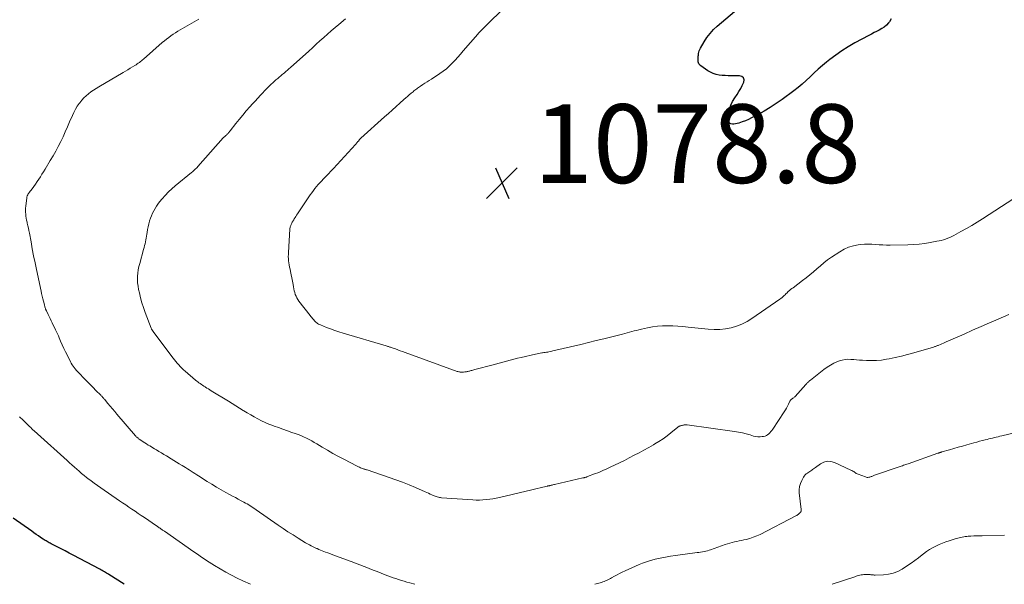
# Model space of a CAD drawing. Units: feet. Extents: x 1945000 to 1950048, y 550000 to 555000.
# Drawn here: x 1945966 to 1946217, y 550000 to 550144 of the extents above; entities that cross this region are included whole.
import ezdxf

# ---------------------------------------------------------------- set-up
doc = ezdxf.new("R2010")
doc.units = ezdxf.units.FT
doc.header["$LTSCALE"] = 100
doc.header["$MEASUREMENT"] = 0
for name, color, linetype, lineweight in [('CONTOUR INDEX', 32, 'Continuous', 25), ('CONTOUR INTERMEDIATE', 40, 'Continuous', 15), ('SPOT ELEVATION', 7, 'Continuous', 15)]:
    doc.layers.add(name, color=color, linetype=linetype, lineweight=lineweight)
doc.styles.add('slant', font='romans.shx', dxfattribs={"oblique": 14.999978})

# ---------------------------------------------------------------- blocks, each defined once
blk = doc.blocks.new('SPOT')
at = {"layer": 'SPOT ELEVATION', "lineweight": 25}
for p, q in [((-3.95, -3.95), (3.86, 3.85)), ((-1.67, 3.81), (1.74, -3.97))]:
    blk.add_line(p, q, dxfattribs=at)

msp = doc.modelspace()

# ---------------------------------------------------------------- linework, layer by layer
at = {"layer": 'CONTOUR INDEX', "flags": 128}
for points, elevation in [([(1946188.06, 550143.85), (1946187.58, 550143.08), (1946187.33, 550142.78), (1946186.83, 550142.24), (1946186.28, 550141.75), (1946185.67, 550141.34), (1946185.02, 550140.98), (1946184.35, 550140.65), (1946183.68, 550140.32), (1946183.01, 550139.97), (1946182.34, 550139.62), (1946178.8, 550137.7), (1946177.14, 550136.74), (1946175.52, 550135.73), (1946173.96, 550134.63), (1946172.43, 550133.48), (1946171.61, 550132.82), (1946170.54, 550131.93), (1946169.49, 550131.02), (1946168.47, 550130.08), (1946167.47, 550129.11), (1946166.46, 550128.15), (1946165.43, 550127.22), (1946164.35, 550126.34), (1946163.25, 550125.49), (1946160.29, 550123.33), (1946158.81, 550122.3), (1946157.3, 550121.31), (1946155.76, 550120.39), (1946154.19, 550119.5), (1946152.55, 550118.63), (1946151.77, 550118.24), (1946150.97, 550117.89), (1946150.15, 550117.6), (1946149.32, 550117.33), (1946148.46, 550117.1), (1946148.05, 550117.03), (1946147.65, 550117.04), (1946147.26, 550117.14), (1946146.88, 550117.3), (1946146.6, 550117.56), (1946146.4, 550117.85), (1946146.32, 550118.2), (1946146.32, 550118.58), (1946146.6, 550119.84), (1946146.89, 550120.86), (1946147.25, 550121.86), (1946147.72, 550122.81), (1946148.26, 550123.72), (1946148.83, 550124.57), (1946149.31, 550125.33), (1946149.77, 550126.11), (1946150.18, 550126.92), (1946150.57, 550127.74), (1946150.61, 550128.35), (1946150.47, 550128.85), (1946150.07, 550129.17), (1946149.49, 550129.37), (1946147.37, 550129.34), (1946146.59, 550129.35), (1946145.81, 550129.38), (1946145.04, 550129.44), (1946144.27, 550129.53), (1946143.52, 550129.7), (1946142.79, 550129.92), (1946142.1, 550130.24), (1946141.44, 550130.63), (1946139.61, 550131.87), (1946139.41, 550132.04), (1946139.25, 550132.22), (1946139.13, 550132.43), (1946139.03, 550132.67), (1946138.97, 550132.92), (1946138.93, 550133.17), (1946138.91, 550133.43), (1946138.91, 550133.69), (1946138.92, 550133.74), (1946138.93, 550134.02), (1946138.96, 550134.31), (1946138.99, 550134.59), (1946139.02, 550134.87), (1946139.04, 550135.02), (1946139.11, 550135.37), (1946139.21, 550135.71), (1946139.34, 550136.04), (1946139.5, 550136.36), (1946140.46, 550138), (1946141.18, 550139.09), (1946141.96, 550140.13), (1946142.84, 550141.08), (1946143.79, 550141.97), (1946149.27, 550146.65)], 1080), ([(1945992.92, 550000), (1945989.04, 550002.48), (1945988.75, 550002.66), (1945988.47, 550002.84), (1945988.18, 550003.01), (1945987.89, 550003.19), (1945987.6, 550003.36), (1945987.31, 550003.53), (1945987.02, 550003.69), (1945986.72, 550003.85), (1945979.97, 550007.43), (1945978.95, 550007.96), (1945977.93, 550008.49), (1945976.9, 550009.01), (1945975.87, 550009.53), (1945974.35, 550010.29), (1945974.08, 550010.43), (1945973.82, 550010.57), (1945973.56, 550010.71), (1945973.3, 550010.86), (1945973.05, 550011.02), (1945972.8, 550011.18), (1945972.55, 550011.34), (1945972.3, 550011.5), (1945971.66, 550011.94), (1945971.1, 550012.33), (1945970.54, 550012.71), (1945969.98, 550013.1), (1945969.42, 550013.49), (1945964.65, 550016.8)], 1060)]:
    msp.add_lwpolyline(points, dxfattribs=dict(at, elevation=elevation))
at = {"layer": 'CONTOUR INTERMEDIATE', "flags": 128}
for points, elevation in [([(1946066.88, 550000), (1946065.57, 550000.37), (1946064.86, 550000.57), (1946064.16, 550000.78), (1946063.45, 550001), (1946062.75, 550001.22), (1946062.04, 550001.44), (1946061.35, 550001.68), (1946060.65, 550001.93), (1946059.96, 550002.19), (1946059.32, 550002.43), (1946058.31, 550002.82), (1946057.3, 550003.22), (1946056.29, 550003.61), (1946055.29, 550004.01), (1946055.09, 550004.09), (1946053.99, 550004.52), (1946052.88, 550004.95), (1946051.77, 550005.37), (1946050.66, 550005.79), (1946046.66, 550007.26), (1946046.02, 550007.5), (1946045.38, 550007.73), (1946044.75, 550007.97), (1946044.11, 550008.21), (1946043.69, 550008.37), (1946043.26, 550008.54), (1946042.84, 550008.71), (1946042.42, 550008.89), (1946042, 550009.07), (1946041.89, 550009.12), (1946041.53, 550009.29), (1946041.17, 550009.46), (1946040.82, 550009.63), (1946040.46, 550009.81), (1946040.11, 550010), (1946039.77, 550010.19), (1946039.42, 550010.38), (1946039.08, 550010.59), (1946037.17, 550011.75), (1946035.88, 550012.55), (1946034.6, 550013.36), (1946033.34, 550014.2), (1946032.09, 550015.06), (1946026.52, 550018.95), (1946026.14, 550019.21), (1946025.76, 550019.46), (1946025.38, 550019.71), (1946024.99, 550019.96), (1946024.6, 550020.19), (1946024.21, 550020.43), (1946023.81, 550020.65), (1946023.41, 550020.87), (1946022.71, 550021.25), (1946021.96, 550021.65), (1946021.21, 550022.05), (1946020.47, 550022.46), (1946019.72, 550022.87), (1946018.8, 550023.37), (1946017.6, 550024.04), (1946016.41, 550024.72), (1946015.23, 550025.43), (1946014.06, 550026.15), (1946011.86, 550027.55), (1946011.38, 550027.85), (1946010.91, 550028.16), (1946010.44, 550028.47), (1946009.97, 550028.77), (1946009.5, 550029.08), (1946009.02, 550029.39), (1946008.55, 550029.69), (1946008.07, 550029.99), (1946007.64, 550030.25), (1946006.95, 550030.68), (1946006.25, 550031.1), (1946005.56, 550031.53), (1946004.86, 550031.95), (1946003.7, 550032.64), (1946003.05, 550033.02), (1946002.41, 550033.41), (1946001.77, 550033.79), (1946001.13, 550034.17), (1946000.68, 550034.43), (1946000.26, 550034.68), (1945999.84, 550034.93), (1945999.43, 550035.18), (1945999.01, 550035.43), (1945998.6, 550035.69), (1945998.19, 550035.96), (1945997.78, 550036.23), (1945997.38, 550036.5), (1945996.74, 550036.94), (1945996.61, 550037.03), (1945996.49, 550037.13), (1945996.37, 550037.23), (1945996.25, 550037.33), (1945996.13, 550037.44), (1945996.02, 550037.55), (1945995.91, 550037.67), (1945995.81, 550037.78), (1945991.09, 550043.28), (1945990.52, 550043.96), (1945989.95, 550044.63), (1945989.38, 550045.31), (1945988.81, 550045.98), (1945987.9, 550047.07), (1945987.79, 550047.21), (1945987.68, 550047.34), (1945987.56, 550047.47), (1945987.45, 550047.6), (1945987.33, 550047.73), (1945987.21, 550047.86), (1945987.09, 550047.98), (1945986.97, 550048.11), (1945985.76, 550049.33), (1945985.03, 550050.07), (1945984.3, 550050.81), (1945983.57, 550051.54), (1945982.85, 550052.28), (1945981.37, 550053.77), (1945981.07, 550054.09), (1945980.77, 550054.42), (1945980.48, 550054.77), (1945980.21, 550055.12), (1945979.95, 550055.48), (1945979.7, 550055.85), (1945979.48, 550056.24), (1945979.27, 550056.63), (1945978.49, 550058.19), (1945978.04, 550059.1), (1945977.61, 550060.02), (1945977.18, 550060.94), (1945976.77, 550061.86), (1945976.42, 550062.66), (1945976.19, 550063.19), (1945975.95, 550063.72), (1945975.7, 550064.24), (1945975.46, 550064.77), (1945974.63, 550066.53), (1945974.37, 550067.06), (1945974.12, 550067.59), (1945973.86, 550068.12), (1945973.6, 550068.65), (1945973.14, 550069.56), (1945973.11, 550069.63), (1945973.07, 550069.71), (1945973.04, 550069.78), (1945973, 550069.86), (1945972.97, 550069.93), (1945972.94, 550070.01), (1945972.91, 550070.09), (1945972.89, 550070.16), (1945972.83, 550070.36), (1945972.78, 550070.54), (1945972.73, 550070.72), (1945972.68, 550070.9), (1945972.63, 550071.08), (1945972.39, 550072.01), (1945972.23, 550072.65), (1945972.07, 550073.3), (1945971.92, 550073.95), (1945971.78, 550074.6), (1945970.62, 550080.04), (1945970.25, 550081.79), (1945969.9, 550083.55), (1945969.56, 550085.31), (1945969.23, 550087.07), (1945968.82, 550089.32), (1945968.7, 550089.96), (1945968.57, 550090.59), (1945968.43, 550091.22), (1945968.29, 550091.85), (1945968.22, 550092.11), (1945968.11, 550092.61), (1945968.02, 550093.11), (1945967.94, 550093.61), (1945967.88, 550094.12), (1945967.85, 550094.63), (1945967.84, 550095.14), (1945967.86, 550095.65), (1945967.9, 550096.16), (1945968.15, 550098.29), (1945968.16, 550098.39), (1945968.18, 550098.5), (1945968.2, 550098.6), (1945968.23, 550098.71), (1945968.26, 550098.81), (1945968.3, 550098.91), (1945968.35, 550099.01), (1945968.4, 550099.1), (1945968.44, 550099.16), (1945968.52, 550099.28), (1945968.6, 550099.39), (1945968.68, 550099.51), (1945968.76, 550099.62), (1945969.5, 550100.59), (1945969.94, 550101.19), (1945970.38, 550101.8), (1945970.8, 550102.42), (1945971.21, 550103.04), (1945971.62, 550103.68), (1945972.02, 550104.31), (1945972.41, 550104.95), (1945972.81, 550105.59), (1945974.14, 550107.78), (1945974.85, 550108.96), (1945975.52, 550110.16), (1945976.16, 550111.38), (1945976.78, 550112.61), (1945977.37, 550113.86), (1945977.95, 550115.11), (1945978.51, 550116.37), (1945979.06, 550117.63), (1945979.75, 550119.24), (1945980.13, 550120.05), (1945980.54, 550120.84), (1945981.01, 550121.6), (1945981.51, 550122.34), (1945981.64, 550122.51), (1945982.13, 550123.13), (1945982.65, 550123.71), (1945983.23, 550124.26), (1945983.83, 550124.77), (1945984.46, 550125.24), (1945985.11, 550125.7), (1945985.78, 550126.13), (1945986.45, 550126.55), (1945992.64, 550130.17), (1945993.25, 550130.53), (1945993.85, 550130.89), (1945994.45, 550131.25), (1945995.05, 550131.61), (1945995.67, 550131.99), (1945995.96, 550132.17), (1945996.24, 550132.35), (1945996.52, 550132.55), (1945996.79, 550132.75), (1945997.06, 550132.96), (1945997.33, 550133.17), (1945997.59, 550133.39), (1945997.84, 550133.61), (1946002.62, 550137.81), (1946003.16, 550138.26), (1946003.7, 550138.7), (1946004.26, 550139.12), (1946004.82, 550139.53), (1946005.4, 550139.92), (1946005.99, 550140.3), (1946006.58, 550140.67), (1946007.18, 550141.03), (1946011.9, 550143.79)], 1068), ([(1946217.95, 550068.64), (1946215.23, 550067.45), (1946213.07, 550066.51), (1946210.91, 550065.56), (1946208.75, 550064.61), (1946206.59, 550063.66), (1946202.07, 550061.67), (1946201.7, 550061.5), (1946201.33, 550061.34), (1946200.95, 550061.18), (1946200.58, 550061.02), (1946200.17, 550060.84), (1946200, 550060.77), (1946199.83, 550060.71), (1946199.66, 550060.64), (1946199.49, 550060.58), (1946199.31, 550060.52), (1946199.14, 550060.46), (1946198.96, 550060.41), (1946198.79, 550060.35), (1946193.78, 550058.89), (1946192.23, 550058.46), (1946190.66, 550058.05), (1946189.09, 550057.7), (1946187.51, 550057.37), (1946186.84, 550057.24), (1946185.59, 550057.05), (1946184.33, 550056.92), (1946183.07, 550056.89), (1946181.8, 550056.92), (1946180.73, 550056.99), (1946179.99, 550057.04), (1946179.25, 550057.1), (1946178.51, 550057.16), (1946177.78, 550057.22), (1946177.04, 550057.24), (1946176.32, 550057.19), (1946175.61, 550057.04), (1946174.91, 550056.83), (1946174.41, 550056.64), (1946173.49, 550056.24), (1946172.6, 550055.78), (1946171.75, 550055.25), (1946170.93, 550054.66), (1946167.51, 550051.96), (1946167.35, 550051.83), (1946167.2, 550051.7), (1946167.05, 550051.56), (1946166.9, 550051.42), (1946166.76, 550051.28), (1946166.61, 550051.14), (1946166.48, 550050.99), (1946166.34, 550050.84), (1946163.65, 550047.81), (1946163.53, 550047.68), (1946163.41, 550047.56), (1946163.27, 550047.45), (1946163.13, 550047.35), (1946163.07, 550047.31), (1946162.96, 550047.23), (1946162.85, 550047.15), (1946162.73, 550047.07), (1946162.62, 550047), (1946162.51, 550046.91), (1946162.41, 550046.82), (1946162.34, 550046.71), (1946162.27, 550046.59), (1946161.92, 550045.83), (1946161.67, 550045.33), (1946161.41, 550044.84), (1946161.13, 550044.36), (1946160.84, 550043.89), (1946157.92, 550039.46), (1946157.69, 550039.14), (1946157.45, 550038.84), (1946157.19, 550038.55), (1946156.92, 550038.27), (1946156.62, 550038.03), (1946156.3, 550037.84), (1946155.95, 550037.71), (1946155.58, 550037.61), (1946155.24, 550037.56), (1946154.68, 550037.51), (1946154.13, 550037.52), (1946153.58, 550037.59), (1946153.04, 550037.72), (1946152.18, 550037.98), (1946151.2, 550038.25), (1946150.22, 550038.49), (1946149.22, 550038.69), (1946148.22, 550038.85), (1946136.19, 550040.54), (1946136, 550040.56), (1946135.81, 550040.57), (1946135.62, 550040.56), (1946135.42, 550040.54), (1946135.24, 550040.51), (1946135.05, 550040.48), (1946134.86, 550040.43), (1946134.68, 550040.38), (1946134.33, 550040.27), (1946134.25, 550040.25), (1946134.18, 550040.22), (1946134.12, 550040.19), (1946134.05, 550040.15), (1946133.98, 550040.11), (1946133.92, 550040.07), (1946133.86, 550040.03), (1946133.8, 550039.98), (1946132, 550038.51), (1946131.02, 550037.75), (1946130.02, 550037.02), (1946128.98, 550036.34), (1946127.93, 550035.7), (1946127.6, 550035.51), (1946126.38, 550034.81), (1946125.15, 550034.13), (1946123.92, 550033.46), (1946122.68, 550032.81), (1946121.43, 550032.17), (1946120.18, 550031.53), (1946118.92, 550030.91), (1946117.66, 550030.29), (1946116.74, 550029.84), (1946115.72, 550029.37), (1946114.7, 550028.91), (1946113.66, 550028.48), (1946112.61, 550028.07), (1946110.79, 550027.38), (1946110.65, 550027.33), (1946110.51, 550027.28), (1946110.36, 550027.24), (1946110.22, 550027.2), (1946110.07, 550027.16), (1946109.92, 550027.12), (1946109.77, 550027.08), (1946109.63, 550027.05), (1946102.41, 550025.4), (1946102.2, 550025.35), (1946102, 550025.3), (1946101.79, 550025.25), (1946101.59, 550025.21), (1946101.35, 550025.15), (1946101.26, 550025.13), (1946101.18, 550025.11), (1946101.09, 550025.09), (1946101, 550025.07), (1946100.92, 550025.05), (1946100.83, 550025.03), (1946100.74, 550025.01), (1946100.66, 550024.98), (1946099.42, 550024.68), (1946098.72, 550024.5), (1946098.01, 550024.33), (1946097.31, 550024.17), (1946096.6, 550024), (1946088.43, 550022.11), (1946087.6, 550021.93), (1946086.75, 550021.77), (1946085.91, 550021.64), (1946085.06, 550021.53), (1946084.2, 550021.45), (1946083.35, 550021.41), (1946082.49, 550021.42), (1946081.64, 550021.45), (1946073.67, 550022.02), (1946073.4, 550022.05), (1946073.13, 550022.09), (1946072.86, 550022.15), (1946072.59, 550022.21), (1946072.33, 550022.3), (1946072.07, 550022.39), (1946071.81, 550022.49), (1946071.56, 550022.6), (1946071.21, 550022.76), (1946070.78, 550022.95), (1946070.35, 550023.14), (1946069.93, 550023.33), (1946069.5, 550023.52), (1946067.05, 550024.59), (1946065.39, 550025.3), (1946063.71, 550025.97), (1946062.02, 550026.6), (1946060.32, 550027.2), (1946054.73, 550029.08), (1946054.58, 550029.13), (1946054.44, 550029.17), (1946054.29, 550029.22), (1946054.15, 550029.26), (1946054, 550029.3), (1946053.85, 550029.35), (1946053.71, 550029.4), (1946053.57, 550029.45), (1946053.31, 550029.55), (1946053.04, 550029.65), (1946052.77, 550029.77), (1946052.5, 550029.89), (1946052.24, 550030.02), (1946048.81, 550031.8), (1946047.42, 550032.54), (1946046.05, 550033.29), (1946044.68, 550034.08), (1946043.33, 550034.88), (1946041.96, 550035.72), (1946041.29, 550036.11), (1946040.63, 550036.49), (1946039.95, 550036.85), (1946039.27, 550037.19), (1946038.57, 550037.52), (1946037.87, 550037.82), (1946037.15, 550038.1), (1946036.43, 550038.36), (1946035.61, 550038.65), (1946034.47, 550039.04), (1946033.33, 550039.44), (1946032.19, 550039.85), (1946031.06, 550040.26), (1946030.71, 550040.39), (1946029.75, 550040.76), (1946028.79, 550041.17), (1946027.86, 550041.61), (1946026.94, 550042.07), (1946026.03, 550042.57), (1946025.13, 550043.08), (1946024.24, 550043.61), (1946023.36, 550044.15), (1946023.23, 550044.24), (1946022.29, 550044.83), (1946021.34, 550045.42), (1946020.39, 550046.01), (1946019.44, 550046.59), (1946015.08, 550049.25), (1946014.71, 550049.47), (1946014.34, 550049.7), (1946013.97, 550049.93), (1946013.61, 550050.16), (1946013.5, 550050.23), (1946013.18, 550050.42), (1946012.87, 550050.62), (1946012.57, 550050.83), (1946012.26, 550051.04), (1946011.96, 550051.26), (1946011.67, 550051.48), (1946011.38, 550051.71), (1946011.1, 550051.94), (1946008.42, 550054.22), (1946007.99, 550054.59), (1946007.58, 550054.98), (1946007.19, 550055.38), (1946006.81, 550055.8), (1946006.44, 550056.22), (1946006.08, 550056.66), (1946005.73, 550057.1), (1946005.39, 550057.55), (1946000.25, 550064.38), (1946000.19, 550064.47), (1946000.13, 550064.56), (1946000.07, 550064.64), (1946000.01, 550064.73), (1945999.96, 550064.83), (1945999.91, 550064.92), (1945999.86, 550065.02), (1945999.82, 550065.11), (1945998.27, 550069.16), (1945997.83, 550070.38), (1945997.43, 550071.61), (1945997.09, 550072.86), (1945996.79, 550074.12), (1945996.59, 550075.02), (1945996.45, 550075.84), (1945996.35, 550076.67), (1945996.31, 550077.51), (1945996.32, 550078.34), (1945996.39, 550079.18), (1945996.5, 550080.01), (1945996.66, 550080.83), (1945996.87, 550081.64), (1945997.88, 550085.19), (1945998.01, 550085.67), (1945998.14, 550086.14), (1945998.25, 550086.63), (1945998.35, 550087.11), (1945998.44, 550087.59), (1945998.52, 550088.08), (1945998.6, 550088.57), (1945998.67, 550089.06), (1945998.74, 550089.52), (1945998.86, 550090.23), (1945999, 550090.94), (1945999.17, 550091.65), (1945999.37, 550092.35), (1945999.41, 550092.47), (1945999.63, 550093.12), (1945999.87, 550093.76), (1946000.14, 550094.38), (1946000.44, 550095), (1946000.78, 550095.59), (1946001.14, 550096.18), (1946001.53, 550096.73), (1946001.95, 550097.27), (1946002.59, 550098.04), (1946003.37, 550098.93), (1946004.18, 550099.79), (1946005.04, 550100.6), (1946005.94, 550101.38), (1946010.08, 550104.78), (1946010.29, 550104.95), (1946010.49, 550105.12), (1946010.7, 550105.3), (1946010.9, 550105.47), (1946011.09, 550105.66), (1946011.29, 550105.84), (1946011.47, 550106.04), (1946011.65, 550106.24), (1946018.11, 550113.53), (1946018.16, 550113.59), (1946018.22, 550113.64), (1946018.27, 550113.7), (1946018.33, 550113.75), (1946018.39, 550113.8), (1946018.44, 550113.85), (1946018.5, 550113.89), (1946018.56, 550113.94), (1946018.77, 550114.12), (1946018.92, 550114.26), (1946019.07, 550114.4), (1946019.21, 550114.55), (1946019.35, 550114.71), (1946019.48, 550114.87), (1946019.61, 550115.03), (1946019.74, 550115.19), (1946019.87, 550115.35), (1946021.34, 550117.19), (1946022.22, 550118.27), (1946023.1, 550119.34), (1946024, 550120.4), (1946024.91, 550121.45), (1946025.55, 550122.18), (1946026.21, 550122.93), (1946026.89, 550123.67), (1946027.57, 550124.4), (1946028.25, 550125.13), (1946028.55, 550125.43), (1946029.1, 550126), (1946029.66, 550126.55), (1946030.23, 550127.1), (1946030.82, 550127.63), (1946031.55, 550128.29), (1946031.77, 550128.49), (1946031.99, 550128.68), (1946032.22, 550128.87), (1946032.45, 550129.06), (1946032.68, 550129.25), (1946032.9, 550129.45), (1946033.13, 550129.64), (1946033.36, 550129.83), (1946033.68, 550130.11), (1946034.07, 550130.44), (1946034.45, 550130.78), (1946034.84, 550131.12), (1946035.22, 550131.46), (1946039.88, 550135.64), (1946040.84, 550136.5), (1946041.79, 550137.35), (1946042.74, 550138.21), (1946043.69, 550139.06), (1946044.65, 550139.92), (1946045.61, 550140.76), (1946046.58, 550141.6), (1946047.55, 550142.43), (1946049.21, 550143.82)], 1072), ([(1946219.21, 550098.15), (1946211.29, 550092.97), (1946209.94, 550092.11), (1946208.58, 550091.28), (1946207.19, 550090.48), (1946205.79, 550089.71), (1946203.99, 550088.75), (1946203.47, 550088.49), (1946202.95, 550088.24), (1946202.42, 550088.02), (1946201.88, 550087.82), (1946201.33, 550087.64), (1946200.78, 550087.48), (1946200.22, 550087.35), (1946199.65, 550087.24), (1946197.98, 550086.94), (1946196.57, 550086.72), (1946195.15, 550086.55), (1946193.73, 550086.44), (1946192.31, 550086.38), (1946187.77, 550086.29), (1946186.84, 550086.29), (1946185.91, 550086.31), (1946184.99, 550086.37), (1946184.06, 550086.45), (1946183.14, 550086.52), (1946182.21, 550086.54), (1946181.29, 550086.5), (1946180.37, 550086.41), (1946179.67, 550086.32), (1946178.43, 550086.08), (1946177.23, 550085.72), (1946176.09, 550085.21), (1946174.98, 550084.58), (1946172.87, 550083.18), (1946171.89, 550082.51), (1946170.95, 550081.8), (1946170.03, 550081.05), (1946169.14, 550080.28), (1946168.26, 550079.49), (1946167.36, 550078.72), (1946166.44, 550077.98), (1946165.5, 550077.26), (1946163.09, 550075.45), (1946162.78, 550075.21), (1946162.47, 550074.96), (1946162.17, 550074.71), (1946161.87, 550074.45), (1946161.8, 550074.39), (1946161.55, 550074.15), (1946161.29, 550073.91), (1946161.04, 550073.67), (1946160.79, 550073.42), (1946160.54, 550073.18), (1946160.28, 550072.94), (1946160.01, 550072.73), (1946159.73, 550072.52), (1946152.63, 550067.62), (1946151.38, 550066.86), (1946150.09, 550066.19), (1946148.73, 550065.68), (1946147.33, 550065.26), (1946145.88, 550064.99), (1946144.43, 550064.82), (1946142.98, 550064.8), (1946141.51, 550064.89), (1946136.37, 550065.44), (1946135.07, 550065.56), (1946133.77, 550065.66), (1946132.47, 550065.73), (1946131.17, 550065.77), (1946129.88, 550065.75), (1946128.59, 550065.66), (1946127.31, 550065.48), (1946126.03, 550065.24), (1946124.49, 550064.89), (1946123.89, 550064.75), (1946123.29, 550064.6), (1946122.69, 550064.44), (1946122.1, 550064.28), (1946121.5, 550064.12), (1946120.9, 550063.96), (1946120.31, 550063.81), (1946119.71, 550063.65), (1946116.96, 550062.96), (1946114.99, 550062.46), (1946113.01, 550061.98), (1946111.04, 550061.5), (1946109.06, 550061.03), (1946102.01, 550059.37), (1946101.68, 550059.29), (1946101.34, 550059.22), (1946101, 550059.16), (1946100.67, 550059.09), (1946100.33, 550059.04), (1946099.99, 550058.98), (1946099.65, 550058.93), (1946099.32, 550058.88), (1946099.18, 550058.86), (1946098.78, 550058.79), (1946098.37, 550058.72), (1946097.97, 550058.64), (1946097.57, 550058.56), (1946093.92, 550057.73), (1946092.98, 550057.51), (1946092.03, 550057.28), (1946091.1, 550057.03), (1946090.16, 550056.78), (1946089.22, 550056.52), (1946088.29, 550056.27), (1946087.35, 550056.01), (1946086.42, 550055.76), (1946082.45, 550054.7), (1946082.17, 550054.62), (1946081.89, 550054.55), (1946081.61, 550054.47), (1946081.33, 550054.39), (1946081.16, 550054.35), (1946080.97, 550054.3), (1946080.77, 550054.24), (1946080.58, 550054.2), (1946080.38, 550054.15), (1946080.18, 550054.1), (1946079.99, 550054.06), (1946079.79, 550054.03), (1946079.59, 550054.01), (1946079.23, 550053.96), (1946079.03, 550053.95), (1946078.83, 550053.94), (1946078.63, 550053.96), (1946078.43, 550053.98), (1946078.23, 550054.01), (1946078.03, 550054.06), (1946077.84, 550054.11), (1946077.64, 550054.17), (1946064.37, 550058.98), (1946063.76, 550059.2), (1946063.15, 550059.42), (1946062.55, 550059.64), (1946061.94, 550059.86), (1946061.08, 550060.17), (1946060.9, 550060.23), (1946060.72, 550060.3), (1946060.53, 550060.36), (1946060.35, 550060.42), (1946060.16, 550060.47), (1946059.98, 550060.53), (1946059.79, 550060.59), (1946059.61, 550060.64), (1946048.62, 550063.91), (1946047.55, 550064.24), (1946046.5, 550064.59), (1946045.45, 550064.97), (1946044.41, 550065.36), (1946042.84, 550065.98), (1946042.6, 550066.09), (1946042.36, 550066.21), (1946042.13, 550066.35), (1946041.91, 550066.5), (1946041.71, 550066.67), (1946041.51, 550066.85), (1946041.32, 550067.04), (1946041.15, 550067.24), (1946041.07, 550067.34), (1946040.86, 550067.59), (1946040.65, 550067.85), (1946040.44, 550068.11), (1946040.24, 550068.37), (1946037.38, 550072.01), (1946037.1, 550072.41), (1946036.85, 550072.83), (1946036.64, 550073.27), (1946036.46, 550073.72), (1946036.31, 550074.2), (1946036.18, 550074.67), (1946036.08, 550075.16), (1946036, 550075.64), (1946035.9, 550076.3), (1946035.76, 550077.12), (1946035.62, 550077.93), (1946035.45, 550078.74), (1946035.27, 550079.55), (1946035.12, 550080.18), (1946035.01, 550080.7), (1946034.91, 550081.22), (1946034.83, 550081.75), (1946034.76, 550082.28), (1946034.71, 550082.81), (1946034.68, 550083.34), (1946034.69, 550083.87), (1946034.71, 550084.4), (1946035.09, 550090.33), (1946035.11, 550090.53), (1946035.14, 550090.73), (1946035.18, 550090.92), (1946035.24, 550091.11), (1946035.31, 550091.3), (1946035.38, 550091.49), (1946035.46, 550091.67), (1946035.55, 550091.85), (1946035.58, 550091.91), (1946035.69, 550092.12), (1946035.81, 550092.32), (1946035.93, 550092.53), (1946036.05, 550092.73), (1946036.2, 550092.96), (1946036.4, 550093.28), (1946036.6, 550093.59), (1946036.8, 550093.91), (1946037.01, 550094.22), (1946039.9, 550098.53), (1946040.27, 550099.07), (1946040.65, 550099.61), (1946041.05, 550100.14), (1946041.45, 550100.66), (1946041.87, 550101.17), (1946042.3, 550101.67), (1946042.74, 550102.16), (1946043.19, 550102.64), (1946043.58, 550103.03), (1946044.23, 550103.71), (1946044.88, 550104.39), (1946045.52, 550105.07), (1946046.16, 550105.76), (1946051.75, 550111.84), (1946051.84, 550111.95), (1946051.94, 550112.06), (1946052.04, 550112.17), (1946052.13, 550112.29), (1946052.23, 550112.4), (1946052.32, 550112.52), (1946052.41, 550112.63), (1946052.5, 550112.75), (1946052.78, 550113.11), (1946052.81, 550113.15), (1946052.85, 550113.2), (1946052.89, 550113.24), (1946052.93, 550113.28), (1946052.97, 550113.33), (1946053.02, 550113.37), (1946053.06, 550113.41), (1946053.1, 550113.45), (1946059.19, 550118.89), (1946060.16, 550119.76), (1946061.13, 550120.63), (1946062.09, 550121.5), (1946063.06, 550122.38), (1946064.08, 550123.3), (1946064.54, 550123.71), (1946065, 550124.11), (1946065.46, 550124.51), (1946065.93, 550124.9), (1946066.42, 550125.3), (1946066.65, 550125.49), (1946066.88, 550125.67), (1946067.11, 550125.86), (1946067.35, 550126.04), (1946067.58, 550126.21), (1946067.82, 550126.38), (1946068.06, 550126.55), (1946068.31, 550126.71), (1946068.9, 550127.09), (1946069.44, 550127.44), (1946069.99, 550127.79), (1946070.53, 550128.14), (1946071.07, 550128.49), (1946073.22, 550129.91), (1946074.07, 550130.51), (1946074.89, 550131.15), (1946075.66, 550131.84), (1946076.4, 550132.57), (1946077.11, 550133.33), (1946077.82, 550134.1), (1946078.51, 550134.88), (1946079.2, 550135.66), (1946082.89, 550139.95), (1946083.07, 550140.16), (1946083.26, 550140.37), (1946083.45, 550140.58), (1946083.65, 550140.78), (1946083.85, 550140.98), (1946084.05, 550141.18), (1946084.25, 550141.38), (1946084.45, 550141.58), (1946084.58, 550141.72), (1946084.85, 550141.98), (1946085.12, 550142.25), (1946085.39, 550142.51), (1946085.66, 550142.78), (1946088.94, 550145.99)], 1076), ([(1946025.08, 550000), (1946023.14, 550000.89), (1946021.66, 550001.59), (1946020.2, 550002.32), (1946018.77, 550003.1), (1946017.35, 550003.91), (1946015.89, 550004.77), (1946015.21, 550005.18), (1946014.55, 550005.6), (1946013.89, 550006.03), (1946013.24, 550006.47), (1946012.59, 550006.92), (1946011.94, 550007.37), (1946011.3, 550007.82), (1946010.65, 550008.27), (1946003.16, 550013.49), (1946003.01, 550013.59), (1946002.85, 550013.7), (1946002.69, 550013.81), (1946002.53, 550013.92), (1946002.38, 550014.03), (1946002.22, 550014.14), (1946002.06, 550014.25), (1946001.9, 550014.36), (1946001.86, 550014.39), (1946001.68, 550014.51), (1946001.5, 550014.63), (1946001.32, 550014.76), (1946001.14, 550014.88), (1945998.06, 550016.98), (1945997.27, 550017.52), (1945996.48, 550018.05), (1945995.69, 550018.58), (1945994.9, 550019.12), (1945994.11, 550019.65), (1945993.32, 550020.18), (1945992.54, 550020.72), (1945991.75, 550021.25), (1945987, 550024.52), (1945986.16, 550025.11), (1945985.33, 550025.7), (1945984.51, 550026.32), (1945983.69, 550026.94), (1945983.36, 550027.2), (1945982.73, 550027.7), (1945982.1, 550028.22), (1945981.48, 550028.75), (1945980.86, 550029.28), (1945980.26, 550029.82), (1945979.65, 550030.37), (1945979.04, 550030.91), (1945978.44, 550031.46), (1945970.88, 550038.27), (1945970.59, 550038.53), (1945970.3, 550038.79), (1945970.01, 550039.05), (1945969.72, 550039.32), (1945969.44, 550039.58), (1945969.15, 550039.85), (1945968.87, 550040.12), (1945968.6, 550040.39), (1945967.26, 550041.71), (1945966.31, 550042.64)], 1064), ([(1946219.73, 550038.6), (1946216.18, 550037.76), (1946215.72, 550037.65), (1946215.25, 550037.54), (1946214.79, 550037.43), (1946214.32, 550037.32), (1946213.86, 550037.21), (1946213.39, 550037.09), (1946212.93, 550036.98), (1946212.46, 550036.86), (1946211.96, 550036.74), (1946211.24, 550036.55), (1946210.52, 550036.37), (1946209.81, 550036.18), (1946209.1, 550035.98), (1946207.26, 550035.47), (1946206.16, 550035.16), (1946205.07, 550034.85), (1946203.97, 550034.54), (1946202.87, 550034.22), (1946200.94, 550033.66), (1946200.81, 550033.63), (1946200.68, 550033.59), (1946200.56, 550033.55), (1946200.43, 550033.51), (1946200.31, 550033.47), (1946200.18, 550033.43), (1946200.05, 550033.39), (1946199.93, 550033.34), (1946192.35, 550030.67), (1946192.06, 550030.57), (1946191.78, 550030.47), (1946191.49, 550030.37), (1946191.2, 550030.27), (1946190.91, 550030.17), (1946190.62, 550030.07), (1946190.33, 550029.97), (1946190.05, 550029.87), (1946183.84, 550027.73), (1946183.67, 550027.66), (1946183.49, 550027.6), (1946183.32, 550027.53), (1946183.15, 550027.45), (1946182.98, 550027.38), (1946182.8, 550027.32), (1946182.62, 550027.27), (1946182.44, 550027.23), (1946182.37, 550027.22), (1946182.15, 550027.2), (1946181.93, 550027.2), (1946181.72, 550027.24), (1946181.5, 550027.3), (1946179.65, 550028), (1946179.41, 550028.1), (1946179.17, 550028.22), (1946178.94, 550028.36), (1946178.72, 550028.51), (1946178.51, 550028.66), (1946178.28, 550028.81), (1946178.05, 550028.94), (1946177.81, 550029.06), (1946173.67, 550030.98), (1946172.73, 550031.24), (1946171.8, 550031.3), (1946170.91, 550031.07), (1946170.03, 550030.64), (1946168.79, 550029.75), (1946168.55, 550029.58), (1946168.31, 550029.41), (1946168.07, 550029.23), (1946167.84, 550029.05), (1946167.6, 550028.87), (1946167.37, 550028.69), (1946167.12, 550028.53), (1946166.88, 550028.36), (1946166.74, 550028.28), (1946166.44, 550028.06), (1946166.17, 550027.81), (1946165.95, 550027.52), (1946165.75, 550027.21), (1946165.3, 550026.39), (1946164.98, 550025.63), (1946164.75, 550024.86), (1946164.67, 550024.05), (1946164.68, 550023.23), (1946165.13, 550019.05), (1946165.14, 550018.94), (1946165.14, 550018.84), (1946165.13, 550018.74), (1946165.11, 550018.64), (1946165.09, 550018.55), (1946165.08, 550018.49), (1946165.06, 550018.43), (1946165.04, 550018.38), (1946165.01, 550018.33), (1946164.97, 550018.28), (1946164.93, 550018.23), (1946164.89, 550018.19), (1946164.85, 550018.15), (1946164.59, 550017.92), (1946164.42, 550017.77), (1946164.23, 550017.63), (1946164.03, 550017.51), (1946163.83, 550017.39), (1946154.69, 550012.7), (1946153.84, 550012.31), (1946152.98, 550011.96), (1946152.09, 550011.67), (1946151.19, 550011.43), (1946150.55, 550011.29), (1946149.95, 550011.16), (1946149.36, 550011.02), (1946148.76, 550010.9), (1946148.16, 550010.77), (1946147.56, 550010.63), (1946146.97, 550010.47), (1946146.39, 550010.3), (1946145.81, 550010.1), (1946142.12, 550008.79), (1946141.71, 550008.65), (1946141.29, 550008.52), (1946140.87, 550008.42), (1946140.44, 550008.33), (1946140.01, 550008.25), (1946139.57, 550008.18), (1946139.14, 550008.11), (1946138.71, 550008.05), (1946133.17, 550007.34), (1946131.88, 550007.15), (1946130.6, 550006.93), (1946129.32, 550006.66), (1946128.05, 550006.36), (1946127.15, 550006.14), (1946126.34, 550005.91), (1946125.54, 550005.65), (1946124.75, 550005.35), (1946123.98, 550005.03), (1946120.34, 550003.41), (1946119.65, 550003.09), (1946118.97, 550002.75), (1946118.3, 550002.4), (1946117.64, 550002.03), (1946116.93, 550001.63), (1946116.62, 550001.46), (1946116.31, 550001.29), (1946115.99, 550001.14), (1946115.67, 550000.99), (1946115.34, 550000.85), (1946115.01, 550000.73), (1946114.68, 550000.61), (1946114.34, 550000.5), (1946112.67, 550000)], 1068), ([(1946216.87, 550012.48), (1946211.21, 550012.36), (1946210.49, 550012.34), (1946209.76, 550012.32), (1946209.04, 550012.29), (1946208.32, 550012.26), (1946207.65, 550012.22), (1946207.27, 550012.19), (1946206.88, 550012.15), (1946206.5, 550012.09), (1946206.12, 550012.02), (1946205.74, 550011.93), (1946205.37, 550011.83), (1946204.99, 550011.73), (1946204.62, 550011.62), (1946202.84, 550011.06), (1946201.97, 550010.77), (1946201.1, 550010.45), (1946200.25, 550010.1), (1946199.41, 550009.72), (1946198.59, 550009.3), (1946197.8, 550008.85), (1946197.04, 550008.34), (1946196.3, 550007.79), (1946195.93, 550007.49), (1946195.02, 550006.77), (1946194.09, 550006.08), (1946193.14, 550005.41), (1946192.18, 550004.76), (1946190.82, 550003.88), (1946189.71, 550003.28), (1946188.56, 550002.82), (1946187.35, 550002.55), (1946186.1, 550002.41), (1946183.96, 550002.36), (1946183.75, 550002.36), (1946183.53, 550002.37), (1946183.32, 550002.39), (1946183.11, 550002.42), (1946182.89, 550002.45), (1946182.68, 550002.48), (1946182.47, 550002.49), (1946182.25, 550002.49), (1946181.42, 550002.49), (1946181.08, 550002.48), (1946180.74, 550002.45), (1946180.41, 550002.39), (1946180.08, 550002.32), (1946179.75, 550002.23), (1946179.42, 550002.13), (1946179.1, 550002.03), (1946178.77, 550001.92), (1946173.07, 550000)], 1064)]:
    msp.add_lwpolyline(points, dxfattribs=dict(at, elevation=elevation))

# ---------------------------------------------------------------- block references
at = {"layer": 'SPOT ELEVATION'}
msp.add_blockref('SPOT', (1946089.04, 550102.09, 1078.79), dxfattribs=at)

# ---------------------------------------------------------------- texts
at = {"layer": 'SPOT ELEVATION', "style": 'slant', "oblique": 15}
msp.add_text('1078.8', height=20, dxfattribs=at).set_placement((1946097.04, 550102.09, 1078.79))

doc.saveas('drawing.dxf')
